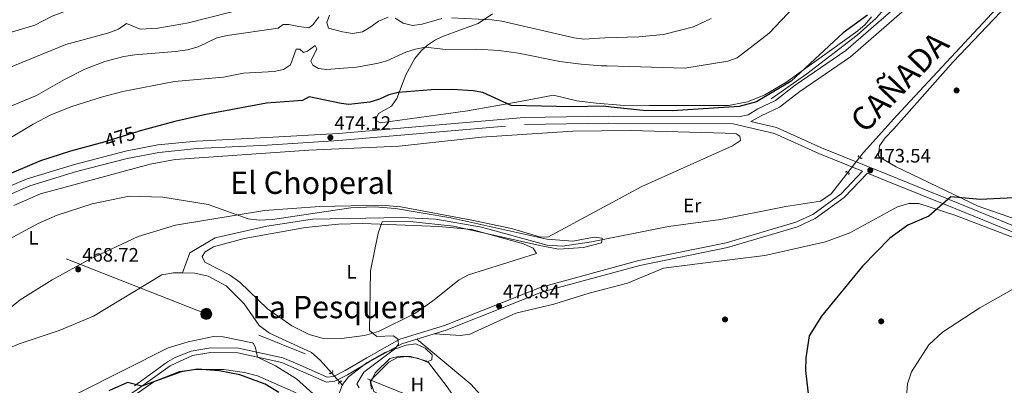
# Model space of a CAD drawing. Units: metres. Extents: x 614156 to 621052, y 4734003 to 4738746.
# Drawn here: x 615750 to 616256, y 4736138 to 4736326 of the extents above; entities that cross this region are included whole.
import ezdxf
from ezdxf.enums import TextEntityAlignment as Align

# ---------------------------------------------------------------- set-up
doc = ezdxf.new("R2010")
doc.units = ezdxf.units.M
doc.header["$MEASUREMENT"] = 0
for name, pattern in [('DGN Style 2', [86.013, 51.6078, -34.4052]), ('DGN Style 3', [120.4182, 86.013, -34.4052]), ('DGN Style 5', [60.2091, 25.8039, -34.4052]), ('DGN Style 7', [172.026, 77.4117, -34.4052, 25.8039, -34.4052])]:
    doc.linetypes.add(name, pattern=pattern)
for name, color, linetype, lineweight in [('Nivel 11', 7, 'Continuous', 0), ('Nivel 13', 7, 'Continuous', 0), ('Nivel 17', 7, 'Continuous', 0), ('Nivel 21', 7, 'Continuous', 0), ('Nivel 22', 7, 'Continuous', 0), ('Nivel 32', 7, 'Continuous', 0), ('Nivel 35', 7, 'Continuous', 0), ('Nivel 36', 7, 'Continuous', 0), ('Nivel 37', 7, 'Continuous', 0), ('Nivel 4', 7, 'Continuous', 0), ('Nivel 41', 7, 'Continuous', 0), ('Nivel 45', 7, 'Continuous', 0), ('Nivel 5', 7, 'Continuous', 0), ('Nivel 57', 7, 'Continuous', 0), ('Nivel 7', 7, 'Continuous', 0)]:
    doc.layers.add(name, color=color, linetype=linetype, lineweight=lineweight)
doc.styles.add('Style-Arial', font='txt')
doc.styles.add('Style-Arial Narrow', font='txt')
doc.styles.add('Style-Helvetica-Narrow-Oblique', font='txt')
doc.styles.add('Style-Times New Roman', font='txt')

# ---------------------------------------------------------------- blocks, each defined once
blk = doc.blocks.new('5PATER')
at = {"layer": 'Nivel 7', "linetype": 'Continuous', "lineweight": 0}
h = blk.add_hatch(color=51, dxfattribs=at)
edge = h.paths.add_edge_path()
edge.add_ellipse((0, 0), major_axis=(-1.1, -1.11), ratio=0.999422, start_angle=0, end_angle=360)
blk = doc.blocks.new('5PERFI')
at = {"layer": 'Nivel 17', "linetype": 'Continuous', "lineweight": 0}
h = blk.add_hatch(color=7, dxfattribs=at)
edge = h.paths.add_edge_path()
edge.add_arc((0, 0), 1.56, 315, 675)
blk = doc.blocks.new('5PELE')
at = {"layer": 'Nivel 32', "linetype": 'Continuous', "lineweight": 0}
h = blk.add_hatch(color=9, dxfattribs=at)
edge = h.paths.add_edge_path()
edge.add_arc((0, 0), 2.85, 0, 360)
at = {"layer": 'Nivel 32', "color": 252, "linetype": 'Continuous', "lineweight": 0}
blk.add_circle((0, 0, 0), 2.85, dxfattribs=at)

msp = doc.modelspace()

# ---------------------------------------------------------------- linework, layer by layer
at = {"layer": 'Nivel 11', "color": 142, "linetype": 'Continuous', "lineweight": 13}
for points in [[(615833.53, 4736195.46, 466.29), (615828.97, 4736195.58, 466.29), (615822.87, 4736194.48, 466.29), (615787.85, 4736173.19, 466.1), (615770.16, 4736165.8, 465.9), (615749.48, 4736159.07, 465.71), (615743.94, 4736156.57, 465.71), (615734.9, 4736150.04, 465.51), (615730.08, 4736145.14, 465.32), (615727.75, 4736140.64, 465.32), (615726.59, 4736135.07, 465.32), (615725.84, 4736123.24, 465.32), (615725.96, 4736110.94, 465.32), (615724.7, 4736105.64, 465.32), (615711.2, 4736095.4, 465.12), (615685.1, 4736051.91, 464.54), (615681.28, 4736048.52, 464.54), (615675.52, 4736046.32, 464.54), (615650.26, 4736043.1, 464.35), (615642.78, 4736041.02, 464.35)], [(615910.2, 4736144.11, 466.97), (615904.43, 4736150.6, 466.88), (615899.89, 4736154.54, 466.88), (615878.26, 4736164.42, 466.88), (615872.98, 4736168.42, 466.88), (615865.22, 4736179.55, 466.68), (615856.09, 4736188.83, 466.49), (615846.78, 4736193.77, 466.49), (615839.91, 4736195.3, 466.29), (615833.53, 4736195.46, 466.29)], [(615914.41, 4736139.39, 467.04), (615916.09, 4736137.5, 467.07)]]:
    msp.add_polyline3d(points, dxfattribs=at)
at = {"layer": 'Nivel 13', "color": 4, "linetype": 'Continuous', "lineweight": 0}
for points in [[(616270.77, 4736351.51, 471.02), (616201.04, 4736276.52, 470.15), (616183.91, 4736257.45, 470.9), (616181.89, 4736254.86, 470.9)], [(616208.29, 4736350.46, 473.86), (616205.91, 4736346.34, 473.83), (616197.04, 4736334.01, 473.83), (616190.35, 4736326.57, 473.83), (616180.68, 4736317.84, 473.83), (616154.71, 4736297.81, 473.42), (616136.41, 4736285.05, 473.42)], [(616175.81, 4736247.08, 470.9), (616167.29, 4736236.18, 470.9), (616161.73, 4736232.4, 470.9), (616143.96, 4736229.72, 470.33), (616110.28, 4736223.03, 469.94), (616083.62, 4736219.39, 469.55), (616044, 4736211.51, 469.55), (616029.12, 4736209.31, 469.43), (616021.14, 4736209.78, 469.2), (615987.46, 4736219.09, 468.22), (615963.93, 4736223.16, 467.92), (615946.18, 4736223.97, 467.63), (615900.47, 4736223.15, 467.15), (615876.87, 4736219.56, 467.04), (615850.35, 4736213.52, 466.93), (615837.33, 4736205.73, 466.68), (615833.53, 4736195.46, 466.29)]]:
    msp.add_polyline3d(points, dxfattribs=at)
at = {"layer": 'Nivel 21', "color": 1, "linetype": 'DGN Style 2', "lineweight": 0, "flags": 128}
for points, elevation in [([(616181.35, 4736255.94), (616181.17, 4736255.35), (616182.6, 4736254.37), (616183.1, 4736254.68)], 470.9), ([(616176.35, 4736246), (616176.53, 4736246.59), (616175.09, 4736247.57), (616174.59, 4736247.25)], 470.9), ([(615909.01, 4736143.91), (615909.52, 4736143.57), (615910.88, 4736144.65), (615910.73, 4736145.22)], 466.97), ([(615915.57, 4736139.7), (615915.03, 4736139.99), (615913.78, 4736138.79), (615913.99, 4736138.23)], 467.04)]:
    msp.add_lwpolyline(points, dxfattribs=dict(at, elevation=elevation))
at = {"layer": 'Nivel 21', "color": 7, "linetype": 'DGN Style 3', "lineweight": 0}
for points in [[(616212.65, 4736350.54, 473.96), (616208.61, 4736343.05, 473.93), (616201.88, 4736333.45, 473.51), (616174.73, 4736309.91, 473.49), (616148.69, 4736292.01, 474.15), (616138.59, 4736284.25, 473.7), (616129.48, 4736279.89, 473.28)], [(615675.53, 4736165.68, 471.85), (615680.97, 4736177.05, 472.36), (615692.14, 4736193.33, 473.02), (615702.29, 4736204.66, 472.91), (615714.36, 4736215.49, 472.85), (615729.88, 4736227.43, 473.1), (615741.74, 4736234.52, 473.15), (615755.09, 4736240.23, 473.15), (615779.08, 4736247.59, 473.15), (615805.06, 4736254.29, 473.11), (615821.48, 4736257.48, 472.95), (615841.12, 4736259.39, 472.59), (615877.2, 4736261.23, 472.76), (615914.02, 4736263.61, 472.19), (616009.47, 4736271.78, 472.82), (616052.61, 4736272.47, 473.66), (616116.9, 4736272.23, 473.97), (616138.12, 4736267.24, 472.76), (616160.94, 4736256.87, 472.24), (616183.42, 4736247.79, 472.15)], [(615954.11, 4736161.39, 468.74), (615969.24, 4736166.03, 469.25), (616018.81, 4736185.8, 469.73), (616068.87, 4736199.32, 470.42), (616113.86, 4736208.47, 470.79), (616150, 4736219.23, 471.01), (616159.09, 4736223.4, 471.17), (616173.97, 4736234.31, 471.17), (616185.95, 4736246.77, 472.24), (616194.65, 4736243.25, 472.12), (616231.32, 4736228.41, 473.77), (616324.24, 4736190.39, 480.01), (616375.57, 4736169.23, 480.93), (616481.12, 4736126.04, 479.94), (616530.35, 4736106.49, 480.32), (616575.14, 4736089.46, 480.26), (616635.45, 4736067.71, 479.16), (616658.98, 4736061.21, 478.97)], [(615954.11, 4736161.39, 468.74), (615946.41, 4736159.03, 468.47), (615929.65, 4736149.68, 468.28), (615918.5, 4736143.05, 466.93), (615911.93, 4736139.81, 466.93), (615907.59, 4736139.27, 467.12), (615892.79, 4736145.85, 467.35), (615884.73, 4736149.42, 468.52), (615862.1, 4736154.39, 470.16), (615848.19, 4736154.61, 471.71), (615838.73, 4736153, 472.22), (615827.21, 4736147.71, 473.58), (615810.29, 4736135.44, 475.33), (615787.26, 4736119.94, 476.48), (615775.04, 4736110.48, 476.68), (615763.95, 4736100.72, 476.39), (615732.81, 4736063.83, 476.11), (615729.09, 4736057.61, 476.22), (615727.29, 4736052.92, 476.32), (615726.58, 4736050.09, 476.8), (615726.21, 4736046.01, 476.61), (615727.1, 4736041.11, 477.19), (615730.13, 4736036.84, 477.19)], [(615954.11, 4736161.39, 468.74), (615981.92, 4736138.27, 470.28), (615991.49, 4736127.55, 470.48), (616003.96, 4736096.53, 470.28), (616016, 4736063.35, 471.25), (616022.84, 4736046.43, 471.25), (616031.97, 4736030.51, 471.25), (616042.76, 4736015.05, 471.25), (616051.83, 4735998.17, 471.25), (616060.9, 4735983.69, 471.44), (616070.35, 4735971.45, 471.52)]]:
    msp.add_polyline3d(points, dxfattribs=at)
at = {"layer": 'Nivel 21', "color": 7, "linetype": 'Continuous', "lineweight": 0}
for points in [[(616576.26, 4736092.49, 480.26), (616531.52, 4736109.5, 480.32), (616482.32, 4736129.03, 479.94), (616376.8, 4736172.21, 480.93), (616325.47, 4736193.37, 480.01), (616232.54, 4736231.4, 473.77), (616195.87, 4736246.24, 472.12), (616162.21, 4736259.84, 472.24), (616139.17, 4736270.3, 472.76), (616125.91, 4736273.43, 473.97), (616131.22, 4736276.26, 473.28), (616140.71, 4736280.8, 473.7), (616151.06, 4736288.75, 474.15), (616177.2, 4736306.71, 473.49), (616204.89, 4736330.73, 473.51)], [(615739.98, 4736237.98, 473.15), (615753.75, 4736243.88, 473.15), (615778.03, 4736251.33, 473.15), (615804.21, 4736258.08, 473.11), (615820.92, 4736261.32, 472.95), (615840.83, 4736263.26, 472.59), (615877, 4736265.11, 472.76), (615913.76, 4736267.19, 472.19), (616009.29, 4736275.37, 472.82), (616052.59, 4736276.06, 473.66), (616119.64, 4736275.82, 473.98), (616124.58, 4736276.82, 473.9), (616129.48, 4736279.89, 473.28)], [(616183.42, 4736247.79, 472.15), (616172.3, 4736236.23, 471.17), (616157.8, 4736225.6, 471.17), (616149.1, 4736221.61, 471.01), (616113.24, 4736210.93, 470.79), (616068.28, 4736201.79, 470.42), (616018.01, 4736188.21, 469.73), (615968.4, 4736168.42, 469.25), (615945.41, 4736161.37, 468.47), (615928.38, 4736151.87, 468.28), (615917.29, 4736145.28, 466.93), (615911.19, 4736142.27, 466.93), (615907.98, 4736141.87, 467.12), (615893.82, 4736148.17, 467.35), (615885.24, 4736151.73, 468.52), (615862.38, 4736156.75, 470.16), (615848.01, 4736156.98, 471.71), (615838.1, 4736155.3, 472.22), (615830.18, 4736152.22, 473.08), (615825.91, 4736149.69, 473.58), (615808.93, 4736137.38, 475.33)]]:
    msp.add_polyline3d(points, dxfattribs=at)
at = {"layer": 'Nivel 22', "color": 30, "linetype": 'DGN Style 5', "lineweight": 30, "elevation": 475, "flags": 128}
msp.add_lwpolyline([(615792.18, 4736262.58), (615808.26, 4736267.55), (615810.57, 4736268.17)], dxfattribs=at)
at = {"layer": 'Nivel 22', "color": 4, "linetype": 'DGN Style 5', "lineweight": 0, "elevation": 470.9, "flags": 128}
msp.add_lwpolyline([(616175.81, 4736247.08), (616181.89, 4736254.86)], dxfattribs=at)
at = {"layer": 'Nivel 22', "color": 142, "linetype": 'DGN Style 5', "lineweight": 0, "extrusion": (-0.007367, 0.008259, 0.999939), "elevation": 35045.49, "flags": 128}
msp.add_lwpolyline([(615896.93, 4736016.2), (615901.14, 4736011.48)], dxfattribs=at)
at = {"layer": 'Nivel 32', "color": 6, "linetype": 'DGN Style 7', "lineweight": 0}
msp.add_polyline3d([(617620.13, 4735357.78, 513.86), (617477.23, 4735450.4, 506.68), (617436.46, 4735475.78, 506.23), (617346.05, 4735540.97, 501.91), (617217.58, 4735631.32, 504.77), (617093.76, 4735680.13, 495.68), (616951.1, 4735736.28, 492.99), (616836.22, 4735782.19, 482.47), (616651.3, 4735855.23, 479.88), (616492.45, 4735918.18, 476.4), (616356.34, 4735971.32, 482.14), (616180.94, 4736041.61, 475.46), (616000.48, 4736112.15, 470.44), (615845.77, 4736174.41, 468.62), (615680.31, 4736239.44, 485.75)], dxfattribs=at)
at = {"layer": 'Nivel 35', "color": 92, "linetype": 'DGN Style 3', "lineweight": 0}
for points in [[(615914.2, 4736133.53, 468.41), (615915.88, 4736138.03, 468.4), (615918.88, 4736142.05, 468.4), (615928.63, 4736149.34, 469.17), (615937.71, 4736154.6, 470.33), (615948.65, 4736158.38, 470.13), (615953.64, 4736158.95, 470.11), (615958.41, 4736156.74, 470.33), (615962.05, 4736153.29, 470.52), (615961.86, 4736150.73, 470.52), (615959.92, 4736149.94, 470.52), (615950.87, 4736152.41, 470.13), (615945.15, 4736152.59, 470.13), (615940.29, 4736151.42, 470.32), (615932.65, 4736144.12, 470.13), (615930.35, 4736138.94, 470.13), (615930.75, 4736135.65, 470.13)], [(615810.49, 4736133.69, 478.04), (615819.35, 4736139.71, 477.26), (615831.97, 4736144.82, 476.91), (615839.83, 4736145.73, 476.88), (615854.76, 4736145.78, 476.69), (615865.42, 4736144.31, 476.23), (615872.09, 4736142.51, 475.69), (615891.98, 4736133.81, 475.34)]]:
    msp.add_polyline3d(points, dxfattribs=at)
at = {"layer": 'Nivel 36', "color": 92, "linetype": 'Continuous', "lineweight": 0}
for points in [[(616275.01, 4736351.58, 472.04), (616230.01, 4736303.98, 471.64), (616199.54, 4736269.66, 471.02), (616194.98, 4736265.03, 471.78), (616192.17, 4736260.87, 471.78), (616191.54, 4736255.67, 471.78), (616192.06, 4736255.07, 471.78), (616200.71, 4736250.09, 472.33), (616242.77, 4736229.88, 474.87), (616270, 4736220.41, 475.45), (616301.58, 4736205.67, 478.62), (616342.44, 4736189.56, 481.02), (616436.52, 4736151.58, 480.08), (616576.47, 4736094.08, 481.44), (616623.47, 4736077.42, 480.4), (616680.08, 4736062.47, 478.98)], [(615992.96, 4736328.78, 485.79), (615985.72, 4736323.79, 483.28), (615977.02, 4736320.73, 482.02), (615967.03, 4736316.91, 481.61), (615963.68, 4736315.29, 480.92), (615959.58, 4736312.58, 479.93), (615956.27, 4736309.76, 479.26), (615953.03, 4736305.83, 478.44), (615948.46, 4736297.29, 475.96), (615943.87, 4736285.18, 474.1), (615941.09, 4736281.22, 473.24), (615934.44, 4736277.45, 472.19), (615932.92, 4736274.01, 473.35), (615935.49, 4736272.74, 473.54), (615980.11, 4736278.88, 475.47), (616007.29, 4736283.64, 477.73), (616024.49, 4736286.9, 477.98), (616036.46, 4736284.02, 477.98), (616046.39, 4736282.8, 477.82), (616058.86, 4736281.75, 477.78), (616073.66, 4736281.61, 476.51), (616114.35, 4736281.56, 474.86), (616124.12, 4736283.56, 474.99), (616133.14, 4736287.06, 475.13), (616143.91, 4736293.36, 475.3), (616180.88, 4736320.08, 474.67), (616184.74, 4736323.21, 474.88), (616187.98, 4736327.17, 475.27)], [(615746.78, 4736230.12, 470.36), (615760.49, 4736236.24, 470.49), (615816.94, 4736251.47, 470.65), (615829.82, 4736253.76, 470.75), (615898.51, 4736258.57, 470.75), (615945, 4736260.73, 471.18), (615987.31, 4736265.36, 471.71), (616034.27, 4736268.46, 472.81), (616064.26, 4736268.77, 473.43), (616112.77, 4736267.35, 473.84), (616118.34, 4736267.07, 473.65), (616120.3, 4736265.83, 473.84), (616120.63, 4736263.61, 473.65), (616116.47, 4736260.86, 473.25), (616069.84, 4736239.9, 471.1), (616021.53, 4736213.8, 469.98), (616017.27, 4736214.06, 469.98), (616002.87, 4736218.25, 469.79), (615982.44, 4736222.61, 469.4), (615945.95, 4736229.42, 469.79), (615935.99, 4736230.33, 469.61), (615904.14, 4736229.61, 469.39)], [(615904.14, 4736229.61, 469.39), (615875.71, 4736227.5, 469.16), (615829.96, 4736219.98, 467.5), (615810.8, 4736214.21, 467.24), (615785.97, 4736202.55, 467.24), (615766.45, 4736191.93, 467.08), (615750.11, 4736181.61, 467.08), (615718.57, 4736156.27, 467.3)], [(615963.36, 4736164.22, 469.05), (615976.53, 4736163.21, 470), (615981.41, 4736163.91, 470.23), (616005.05, 4736174.78, 470.97), (616024.52, 4736179.33, 471.52), (616042.76, 4736185.13, 471.55), (616062.47, 4736190.19, 471.74), (616081, 4736197.84, 471.91), (616099.9, 4736200.39, 473.09), (616133.18, 4736204.48, 473.55), (616164.35, 4736211.49, 474.07), (616176.82, 4736216.07, 474.33), (616201.36, 4736229.51, 474.34), (616207.27, 4736231.16, 474.25), (616212.25, 4736231.11, 474.54), (616230.83, 4736225.24, 475.23), (616265.75, 4736211.86, 476.8)], [(615927.16, 4736163.3, 469.7), (615915.41, 4736161.74, 469.51), (615905.42, 4736161.92, 469.18), (615898.79, 4736163.78, 469.09), (615889.85, 4736168.3, 469.14), (615877.25, 4736177.07, 468.35), (615863.13, 4736190.76, 468.35), (615857.68, 4736194.43, 468.16), (615845.06, 4736201.07, 468.16), (615843.69, 4736203.91, 468.16), (615845.21, 4736206.4, 468.16), (615849.51, 4736208.85, 468.55), (615865.22, 4736213.23, 468.55), (615896.92, 4736218.8, 468.74), (615913.83, 4736220.59, 469.12), (615926.32, 4736220.98, 469.31), (615965.43, 4736219.32, 469.9), (615982.42, 4736217.73, 470.09), (616008.9, 4736210.41, 470.48), (616013.91, 4736208.23, 470.28), (616015.66, 4736205.55, 470.28), (615980.62, 4736194.53, 470.28), (615975.97, 4736191.92, 470.28), (615962.42, 4736181.04, 470.09), (615953.12, 4736174.65, 470.09), (615934.37, 4736165.42, 469.51), (615927.16, 4736163.3, 469.7)], [(615955.03, 4736125.47, 469.91), (615950.41, 4736128.57, 470.09), (615934.85, 4736132.98, 470.09), (615932.07, 4736134.48, 470.09), (615930.09, 4736139.99, 469.9), (615939.71, 4736149.49, 469.9), (615944.1, 4736152.05, 470.09), (615948.9, 4736152.52, 470.28), (615954.46, 4736151.69, 470.09), (615960.03, 4736149.34, 470.28), (615969.64, 4736136.93, 470.67), (615971.99, 4736133.7, 470.48)]]:
    msp.add_polyline3d(points, dxfattribs=at)
at = {"layer": 'Nivel 4', "color": 30, "linetype": 'Continuous', "lineweight": 30, "elevation": 475, "flags": 128}
for points in [[(616185.93, 4736327.98), (616173.35, 4736318.91), (616146.73, 4736294.06), (616128.85, 4736283.54), (616119.84, 4736281.12), (616085.68, 4736278.88), (616070.61, 4736279.07), (616054.01, 4736280.76), (616049.98, 4736281.28), (616033.78, 4736280.9), (616002.63, 4736281.57), (615988.01, 4736288.22), (615983.09, 4736289.1), (615972.31, 4736289.8), (615961.58, 4736289.64), (615944.59, 4736288.35), (615939.75, 4736287.07), (615934.91, 4736284.87), (615929.85, 4736283.35), (615919.11, 4736282.07), (615915.17, 4736282.55), (615898.75, 4736286.12), (615895.36, 4736284.1), (615876.79, 4736282.85), (615845.51, 4736277.04), (615829.57, 4736273.3), (615810.57, 4736268.17)], [(615740.2, 4736244.53), (615760.72, 4736253.22), (615776.18, 4736258.21), (615791.32, 4736262.32), (615792.18, 4736262.58)], [(616267.98, 4736234.38), (616243.87, 4736233.21), (616228.71, 4736234.66), (616217.4, 4736224.75), (616206.75, 4736219.98), (616197.47, 4736213.36), (616183.28, 4736199), (616162.19, 4736173.26), (616155.87, 4736163.14), (616154.18, 4736151.74), (616154.04, 4736145.3), (616156.3, 4736125.93), (616159.47, 4736108.14), (616160.27, 4736104.88)], [(615883.05, 4736134.05), (615876.03, 4736138.3), (615863.03, 4736143.02), (615852.47, 4736145.19), (615841.35, 4736145.94), (615832.95, 4736144.65), (615812.73, 4736137.26), (615805.32, 4736139.11), (615795.7, 4736134.78)]]:
    msp.add_lwpolyline(points, dxfattribs=at)
at = {"layer": 'Nivel 5', "color": 30, "linetype": 'Continuous', "lineweight": 0, "flags": 128}
for points, elevation in [([(615711.05, 4736342.11), (615712.02, 4736339.72), (615715.23, 4736336.49), (615717.59, 4736335.78), (615719.46, 4736333.32), (615719.29, 4736325.23), (615715.06, 4736310.45), (615717.16, 4736311.19), (615720.91, 4736314.34), (615722.09, 4736317.51), (615724.72, 4736319.39), (615727.97, 4736319.6), (615731.17, 4736317.99), (615735.47, 4736317.83), (615740.76, 4736318.34), (615745.67, 4736319.31), (615757.57, 4736322.92), (615766.47, 4736327.48), (615781.66, 4736333.19), (615797.77, 4736336.34), (615824.19, 4736342.46), (615837.62, 4736344.24)], 495), ([(615732.61, 4736257.6), (615756.79, 4736272.01), (615765.84, 4736276.73), (615776.58, 4736281.07), (615792.49, 4736286.11), (615802.94, 4736288.73), (615829.45, 4736293.93), (615854.68, 4736296.11), (615865, 4736298.31), (615880.67, 4736299.12), (615885.58, 4736300.03), (615889.05, 4736302.48), (615891.98, 4736310.49), (615893.87, 4736310.52), (615895.86, 4736308.84), (615897.8, 4736309.48), (615901.87, 4736312.43), (615902.7, 4736310.82), (615899.67, 4736304.35), (615900.65, 4736302.35), (615903.51, 4736300.65), (615907.66, 4736300.13), (615923.15, 4736301.36), (615933.47, 4736303.2), (615938.74, 4736304.58), (615948.43, 4736308.97), (615953.48, 4736310.57), (615958.57, 4736311.58), (615968.96, 4736310.46), (615984.93, 4736310.63), (615996.38, 4736309.92), (616006.41, 4736308.43), (616027.65, 4736304.21), (616038.66, 4736302.79), (616049.01, 4736301.95), (616052.08, 4736301.92), (616091.95, 4736300.79), (616114.09, 4736304.43), (616118.96, 4736306.06), (616135.4, 4736318.81), (616160.41, 4736345.36)], 480), ([(615743.35, 4736300.59), (615773.55, 4736312.91), (615795.72, 4736318.95), (615800.67, 4736320.89), (615804.85, 4736323.75), (615811.75, 4736320.81), (615820.93, 4736321.45), (615836.71, 4736324.1), (615879.24, 4736334.93)], 490), ([(615744.11, 4736280.77), (615758.41, 4736286.74), (615772.93, 4736295.01), (615783.26, 4736300.25), (615793.66, 4736304.25), (615803.42, 4736306.85), (615809, 4736307.68), (615830.04, 4736309.36), (615836.14, 4736310.27), (615841.71, 4736311.82), (615851.22, 4736316.37), (615856.47, 4736317.65), (615882.86, 4736321.37), (615885.32, 4736323.33), (615888.23, 4736323.34), (615893.37, 4736322.2), (615898.48, 4736321.58), (615900.53, 4736323.17), (615903.63, 4736327.23)], 485), ([(615909.24, 4736328.1), (615907.77, 4736324.22), (615908.63, 4736321.36), (615915.79, 4736319.49), (615921, 4736318.7), (615926.18, 4736319.54), (615930.41, 4736322.04), (615934.43, 4736325.04), (615939.37, 4736326.99)], 485), ([(615942.93, 4736326.44), (615947.12, 4736324.03), (615951.96, 4736322.73), (615956.86, 4736323.45), (615966.9, 4736326.31)], 485), ([(615971.89, 4736326.71), (615992.71, 4736325.7), (615997.83, 4736324.91), (616035.04, 4736316.42), (616039.99, 4736315.63), (616050.76, 4736316.34), (616068.26, 4736316.84), (616080.96, 4736318.14), (616096.37, 4736322.01), (616105.51, 4736326.35)], 485), ([(615711.07, 4736194.95), (615759.32, 4736220.9), (615769.15, 4736225.21), (615787.18, 4736231.07), (615806.09, 4736235.02), (615823.4, 4736234.38), (615846.71, 4736230.64), (615867.3, 4736223.32), (615873.08, 4736222.53), (615879.92, 4736222.88), (615920.16, 4736228.88), (615932.27, 4736229.46), (615943.14, 4736228.54), (615971.61, 4736223.79), (616021.01, 4736212.87), (616034.3, 4736211.81), (616045.3, 4736213.81), (616049.5, 4736213.41), (616049.1, 4736211.01), (616039.9, 4736208.61), (616026.9, 4736207.61), (616017.3, 4736209.61), (615972.9, 4736219.61), (615950.7, 4736222.01), (615936.3, 4736221.81), (615934.14, 4736215.85), (615930.21, 4736196.54), (615929.73, 4736165.83), (615933.5, 4736162.75), (615942.02, 4736163.1), (615944.39, 4736161.57), (615944.69, 4736158.78), (615942.56, 4736156.32), (615926.78, 4736144.37), (615923.3, 4736138.44), (615924.48, 4736136.32)], 470), ([(616266.54, 4736190.33), (616243.69, 4736177.52), (616224.48, 4736164.92), (616217.54, 4736158.56), (616208.57, 4736144.68), (616206.46, 4736138.48), (616205.07, 4736120.3), (616207.01, 4736108.46), (616209.04, 4736101.77), (616212.37, 4736094.26), (616219.76, 4736082.72)], 480), ([(615854.45, 4736162.67), (615849.44, 4736162.71), (615836.51, 4736160.09), (615826.21, 4736156.94), (615757.85, 4736122.43), (615747.48, 4736115.15)], 470), ([(615905.9, 4736128.66), (615892.21, 4736140.93), (615881.4, 4736147.7), (615872.21, 4736152.11), (615871.17, 4736157.01), (615870.17, 4736159.14), (615869.58, 4736159.53), (615854.45, 4736162.67)], 470)]:
    msp.add_lwpolyline(points, dxfattribs=dict(at, elevation=elevation))
at = {"layer": 'Nivel 57', "color": 92, "linetype": 'DGN Style 3', "lineweight": 0}
for points in [[(615930.75, 4736135.65, 470.13), (615930.35, 4736138.94, 470.13), (615932.65, 4736144.12, 470.13), (615940.29, 4736151.42, 470.32), (615945.15, 4736152.59, 470.13), (615950.87, 4736152.41, 470.13), (615959.92, 4736149.94, 470.52), (615961.86, 4736150.73, 470.52), (615962.05, 4736153.29, 470.52), (615958.41, 4736156.74, 470.33), (615953.64, 4736158.95, 470.11), (615948.65, 4736158.38, 470.13), (615937.71, 4736154.6, 470.33), (615928.63, 4736149.34, 469.17), (615918.88, 4736142.05, 468.4), (615915.88, 4736138.03, 468.4), (615914.2, 4736133.53, 468.41)], [(615891.98, 4736133.81, 475.34), (615872.09, 4736142.51, 475.69), (615865.42, 4736144.31, 476.23), (615854.76, 4736145.78, 476.69), (615839.83, 4736145.73, 476.88), (615831.97, 4736144.82, 476.91), (615819.35, 4736139.71, 477.26), (615810.49, 4736133.69, 478.04)]]:
    msp.add_polyline3d(points, dxfattribs=at)

# ---------------------------------------------------------------- block references
at = {"layer": 'Nivel 17', "color": 7, "linetype": 'Continuous', "lineweight": 0}
for p in [(616231.76, 4736289.34, 473.33), (616112.64, 4736171.55, 472.36), (616192.96, 4736170.56, 477.95)]:
    msp.add_blockref('5PERFI', p, dxfattribs=at)
at = {"layer": 'Nivel 32', "color": 252, "linetype": 'Continuous', "lineweight": 0}
msp.add_blockref('5PELE', (615845.77, 4736174.41, 468.62), dxfattribs=at)
at = {"layer": 'Nivel 7', "color": 51, "linetype": 'Continuous', "lineweight": 0}
for p in [(615909.65, 4736265.08, 474.12), (616187.34, 4736248.25, 473.54), (615779.92, 4736197.28, 468.72), (615996.42, 4736178.4, 470.84)]:
    msp.add_blockref('5PATER', p, dxfattribs=at)

# ---------------------------------------------------------------- texts
at = {"layer": 'Nivel 37', "color": 92, "linetype": 'Continuous', "lineweight": 0, "style": 'Style-Arial Narrow'}
for s, p in [('Er', (616095.8, 4736230.17, 471.32)), ('L', (615756.85, 4736213.53, 469.49)), ('L', (615920.54, 4736196.09, 469.72)), ('H', (615954.39, 4736138.13, 470.16))]:
    msp.add_text(s, height=7, dxfattribs=at).set_placement(p, align=Align.MIDDLE_CENTER)
at = {"layer": 'Nivel 41', "color": 7, "linetype": 'Continuous', "lineweight": 0, "style": 'Style-Arial'}
for s, p in [('474.12', (615911.71, 4736269.08, 474.12)), ('473.54', (616189.33, 4736252.25, 473.54)), ('468.72', (615781.97, 4736201.28, 468.72)), ('470.84', (615998.41, 4736182.4, 470.84))]:
    msp.add_text(s, height=7, dxfattribs=at).set_placement(p)
at = {"layer": 'Nivel 41', "color": 7, "linetype": 'Continuous', "lineweight": 0, "style": 'Style-Helvetica-Narrow-Oblique'}
msp.add_text('475', height=7, rotation=17.1441, dxfattribs=at).set_placement((615801.42, 4736265.43, 475), align=Align.MIDDLE_CENTER)
at = {"layer": 'Nivel 45', "color": 51, "linetype": 'Continuous', "lineweight": 0, "style": 'Style-Times New Roman'}
msp.add_text('CAÑADA', height=12, rotation=45.926, dxfattribs=at).set_placement((616184.59, 4736266.81, 472.12))
at = {"layer": 'Nivel 45', "color": 7, "linetype": 'Continuous', "lineweight": 0, "style": 'Style-Times New Roman'}
for s, p in [('El Choperal', (615900.14, 4736241.87, 469.96)), ('La Pesquera', (615914.29, 4736177.91, 469.52))]:
    msp.add_text(s, height=11.5, dxfattribs=at).set_placement(p, align=Align.MIDDLE_CENTER)

doc.saveas('drawing.dxf')
